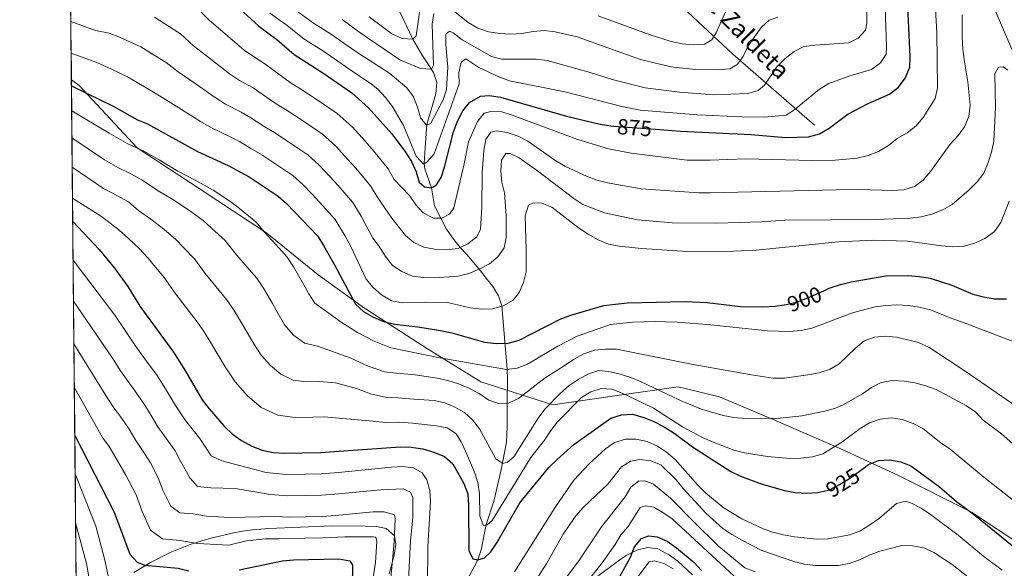
# Model space of a CAD drawing. Units: metres. Extents: x 566493 to 573374, y 4728752 to 4733448.
# Drawn here: x 566493 to 566942, y 4730705 to 4730955 of the extents above; entities that cross this region are included whole.
import ezdxf
from ezdxf.enums import TextEntityAlignment as Align

# ---------------------------------------------------------------- set-up
doc = ezdxf.new("R2010")
doc.units = ezdxf.units.M
doc.header["$MEASUREMENT"] = 0
doc.linetypes.add('DGN Style 3', pattern=[120.01136, 85.7224, -34.28896])
doc.linetypes.add('DGN Style 5', pattern=[60.00568, 25.71672, -34.28896])
for name, color, linetype, lineweight in [('Nivel 1', 7, 'Continuous', 0), ('Nivel 11', 7, 'Continuous', 0), ('Nivel 22', 7, 'Continuous', 0), ('Nivel 35', 7, 'Continuous', 0), ('Nivel 4', 7, 'Continuous', 0), ('Nivel 41', 7, 'Continuous', 0), ('Nivel 43', 7, 'Continuous', 0), ('Nivel 49', 7, 'Continuous', 0), ('Nivel 5', 7, 'Continuous', 0), ('Nivel 57', 7, 'Continuous', 0), ('Nivel 61', 7, 'Continuous', 0)]:
    doc.layers.add(name, color=color, linetype=linetype, lineweight=lineweight)
doc.styles.add('Style-Helvetica-Narrow-Oblique', font='txt')
doc.styles.add('Style-timesi', font='timesi.shx', dxfattribs={"bigfont": 'timesibig.shx'})

msp = doc.modelspace()

# ---------------------------------------------------------------- linework, layer by layer
at = {"layer": 'Nivel 1', "color": 7, "linetype": 'Continuous', "lineweight": 0}
msp.add_polyline3d([(566516.4600000009, 4730927.890000001, 899.1), (566520, 4730925.369999999, 899.4300000000001), (566546.5399999991, 4730896.970000001, 904.9200000000001), (566575.629999999, 4730877.77, 905.97), (566605.6000000015, 4730857.949999999, 904.88), (566629.0899999999, 4730838.93, 902.63), (566650.25, 4730823.83, 899.34), (566679.0700000003, 4730805.130000001, 903.84), (566703.3900000006, 4730790.189999999, 907.9300000000001), (566736.1799999997, 4730779.689999999, 915.72), (566765.5899999999, 4730783.880000001, 921), (566793.3599999994, 4730787.800000001, 913.53), (566812.2199999988, 4730783.35, 913.21), (566835.7199999988, 4730773.48, 915.01), (566867.9100000001, 4730759.41, 920.8100000000001), (566893.9800000004, 4730747.41, 926.6700000000001), (566927.3399999999, 4730730.689999999, 924.96), (566951.1799999997, 4730714.85, 924.13)], dxfattribs=at)
at = {"layer": 'Nivel 11', "color": 142, "linetype": 'DGN Style 3', "lineweight": 13}
for points in [[(566855.6900000013, 4730907.279999999, 873.5), (566818.3099999987, 4730939.6, 858.64), (566787.1600000001, 4730968.800000001, 845.77), (566748.129999999, 4731015.52, 827.19), (566709.5, 4731048.619999999, 810.91), (566691.1600000001, 4731067.029999999, 801.59)], [(566687.9600000009, 4730682.73, 928.3100000000001), (566701.9800000004, 4730708.890000001, 925.01), (566703.5799999982, 4730713.49, 923.87), (566705.7399999984, 4730724.99, 920.01), (566709.2600000016, 4730735.77, 918.65), (566712.6999999993, 4730750.02, 915.5500000000001), (566715.1400000006, 4730762.68, 913.62), (566715.3200000003, 4730769.619999999, 912.46), (566715.3900000006, 4730780.790000001, 910.01), (566715.5199999996, 4730791.43, 906.1), (566715.3000000007, 4730795.890000001, 905.01), (566714.6400000006, 4730804.93, 900.77), (566712.9600000009, 4730824.83, 895.01), (566711.4100000001, 4730829.439999999, 893.94), (566709.1000000015, 4730833.189999999, 892.97), (566703.25, 4730840.85, 890.33), (566696.9499999993, 4730848.27, 887.46), (566693.9400000013, 4730851.43, 885.03), (566690.9400000013, 4730855.25, 883.6700000000001), (566687.7300000004, 4730859.84, 882.12), (566682.2199999988, 4730870.390000001, 877.8000000000001), (566680.8500000015, 4730878.699999999, 875.01), (566677.7800000012, 4730887.380000001, 870.91), (566677.5199999996, 4730889.74, 870.01), (566677.8999999985, 4730897.07, 868.3100000000001), (566678.6600000001, 4730907.609999999, 865.01), (566682.8299999982, 4730921.59, 862.46), (566683.2100000009, 4730926.720000001, 861.78), (566681.7800000012, 4730931.359999999, 860.5), (566676.5799999982, 4730939.220000001, 857.8000000000001), (566672.3399999999, 4730946.470000001, 855.01), (566666.0399999991, 4730959.550000001, 850.01)]]:
    msp.add_polyline3d(points, dxfattribs=at)
at = {"layer": 'Nivel 22', "color": 30, "linetype": 'DGN Style 5', "lineweight": 30, "flags": 128}
for points, elevation in [([(566763.9699999988, 4730906.85), (566783.129999999, 4730905.43)], 875.01), ([(566841.7899999991, 4730825.300000001), (566842.8299999982, 4730825.439999999), (566847.9400000013, 4730826.65), (566852.620000001, 4730828.42), (566859.870000001, 4730831.73)], 900.01), ([(566859.870000001, 4730740.26), (566862.4499999993, 4730740.859999999), (566867.1400000006, 4730743.279999999), (566871.6799999997, 4730746.109999999), (566876.620000001, 4730749.720000001)], 925.01)]:
    msp.add_lwpolyline(points, dxfattribs=dict(at, elevation=elevation))
at = {"layer": 'Nivel 35', "color": 92, "linetype": 'DGN Style 3', "lineweight": 0}
for points in [[(566661.4400000013, 4730702.470000001, 947.25), (566663.75, 4730711, 946.6800000000001), (566664.620000001, 4730715.99, 946.2), (566663.870000001, 4730719.92, 945.77), (566660.0899999999, 4730723.189999999, 944.99), (566655.5399999991, 4730724.08, 944.44), (566650.5500000007, 4730724.300000001, 944.32), (566635.5500000007, 4730724.49, 945.08), (566606.6099999994, 4730723.18, 947.46), (566599.25, 4730722.57, 948.4300000000001), (566594.5100000016, 4730721.98, 949.64), (566589.8999999985, 4730721.17, 951.5500000000001), (566580.8999999985, 4730719.01, 955.86), (566576.3900000006, 4730717.720000001, 957.45), (566570.6799999997, 4730715.890000001, 958.5600000000001), (566561.620000001, 4730712.220000001, 959.82), (566552.6000000015, 4730707.68, 961.11), (566544.9899999984, 4730703.210000001, 962.5500000000001)], [(566800.0399999991, 4730702.029999999, 960.32), (566793.1999999993, 4730708.35, 956.27), (566789.5399999991, 4730710.99, 954.8000000000001), (566784.1499999985, 4730713.93, 953.74), (566779.629999999, 4730714.58, 954.12), (566774.5799999982, 4730713.359999999, 955.24), (566769.6499999985, 4730710.92, 956.22), (566767.3900000006, 4730709.41, 956.39), (566755.1400000006, 4730700.290000001, 956.39)]]:
    msp.add_polyline3d(points, dxfattribs=at)
at = {"layer": 'Nivel 4', "color": 30, "linetype": 'Continuous', "lineweight": 30, "flags": 128}
for points, elevation in [([(566586.2300000004, 4730967.09), (566602.0300000012, 4730952.359999999), (566610.1700000018, 4730946.35), (566618.1099999994, 4730939.550000001), (566631.2800000012, 4730931.16), (566644.5199999996, 4730922.029999999), (566652.120000001, 4730915.15), (566662.75, 4730903.25), (566669, 4730894.93), (566671.629999999, 4730890.619999999), (566673.8299999982, 4730886.02), (566675.1900000013, 4730881.189999999), (566677.5700000003, 4730879.15), (566680.8500000015, 4730878.699999999), (566683.1900000013, 4730880.09), (566685.2100000009, 4730883.4), (566686.7800000012, 4730888.140000001), (566690.8299999982, 4730904.15), (566692.6799999997, 4730909.1), (566695.1099999994, 4730913.76), (566698.2300000004, 4730917.65), (566703.1400000006, 4730920.51), (566707.129999999, 4730920.779999999), (566712.2699999996, 4730920), (566742.4100000001, 4730911.369999999), (566757.7899999991, 4730907.67), (566762.7300000004, 4730906.939999999), (566763.9699999988, 4730906.85)], 875.01), ([(566783.129999999, 4730905.43), (566794.5399999991, 4730904.58), (566826.7199999988, 4730902.949999999), (566842.4899999984, 4730901.67), (566852.9600000009, 4730901.890000001), (566858.0100000016, 4730903.32), (566862.3099999987, 4730905.859999999), (566870.9200000018, 4730912.27), (566880.129999999, 4730917.09), (566889.8299999982, 4730921.449999999), (566894.0599999987, 4730924.65), (566897.0700000003, 4730928.75), (566899.129999999, 4730933.699999999), (566899.3500000015, 4730938.619999999), (566898.120000001, 4730964.699999999)], 875.01), ([(566516.4899999984, 4730925.17), (566535.870000001, 4730915.82), (566546.5700000003, 4730909.699999999), (566551.2300000004, 4730907.880000001), (566574.0399999991, 4730895.210000001), (566588.0700000003, 4730888.9), (566597.5599999987, 4730883.619999999), (566610.870000001, 4730874.890000001), (566614.620000001, 4730871.529999999), (566628.879999999, 4730856.619999999), (566631.5899999999, 4730852.41), (566636.5500000007, 4730843.470000001), (566646.0700000003, 4730825.57), (566649.7600000016, 4730822.27), (566654.1099999994, 4730819.810000001), (566658.9499999993, 4730817.720000001), (566663.870000001, 4730816.49), (566674.5199999996, 4730815.279999999), (566684.879999999, 4730813.57), (566690.1700000018, 4730812.51), (566705.1000000015, 4730808.32), (566710.4499999993, 4730807.619999999), (566715.8299999982, 4730807.859999999), (566720.8000000007, 4730809.18), (566739.629999999, 4730818.699999999), (566744.379999999, 4730820.550000001), (566759.5700000003, 4730824.970000001), (566770.1000000015, 4730826.26), (566796.6099999994, 4730826.85), (566806.6600000001, 4730826.300000001), (566821.8599999994, 4730824.5), (566832.0199999996, 4730824.359999999), (566837.6999999993, 4730824.73), (566841.7899999991, 4730825.300000001)], 900.01), ([(566517.0799999982, 4730863.23), (566529.1700000018, 4730850.5), (566536.0599999987, 4730842.050000001), (566542.1700000018, 4730833.58), (566547.6400000006, 4730824.67), (566563.0500000007, 4730803.630000001), (566568.5199999996, 4730795.029999999), (566576.1799999997, 4730782), (566579.2899999991, 4730777.9), (566586.2699999996, 4730769.91), (566590.0300000012, 4730766.25), (566594.0700000003, 4730763.310000001), (566598.879999999, 4730760.85), (566603.5700000003, 4730758.9), (566608.6099999994, 4730757.890000001), (566613.6000000015, 4730757.529999999), (566630.1400000006, 4730757.98), (566666.5300000012, 4730760.49), (566671.6000000015, 4730760.279999999), (566676.8099999987, 4730759.57), (566681.9600000009, 4730758.08), (566686.6999999993, 4730756.08), (566690.5199999996, 4730752.779999999), (566695.6400000006, 4730743.800000001), (566697.379999999, 4730739.109999999), (566697.7800000012, 4730733.92), (566697.9299999997, 4730713.18), (566699.7600000016, 4730709.43), (566701.9800000004, 4730708.890000001), (566705.1000000015, 4730709.859999999), (566707.8500000015, 4730712.609999999), (566710.6799999997, 4730716.73), (566721.2199999988, 4730734.970000001), (566734.3500000015, 4730751.09), (566738.2199999988, 4730754.640000001), (566745.8599999994, 4730761.48), (566762.620000001, 4730773.6), (566767.620000001, 4730775.119999999), (566772.620000001, 4730775.460000001), (566777.6900000013, 4730773.91), (566782.3299999982, 4730772.050000001), (566787.1000000015, 4730769.65), (566791.5599999987, 4730766.74), (566799.8999999985, 4730760.540000001), (566817.4600000009, 4730749.310000001), (566821.9299999997, 4730747.060000001), (566831.8200000003, 4730743.460000001), (566841.8900000006, 4730740.6), (566846.8000000007, 4730739.630000001), (566852.1799999997, 4730739.33), (566857.1600000001, 4730739.630000001), (566859.870000001, 4730740.26)], 925.01), ([(566859.870000001, 4730831.73), (566862.3900000006, 4730832.880000001), (566867.5, 4730834.630000001), (566872.3599999994, 4730835.82), (566888.1900000013, 4730838.49), (566898.3099999987, 4730838.630000001), (566903.5199999996, 4730838.279999999), (566908.4499999993, 4730837.43), (566918.3099999987, 4730834.24), (566927.9400000013, 4730830.140000001), (566932.7800000012, 4730828.880000001), (566937.8200000003, 4730828.09), (566943.3000000007, 4730828.01)], 900.01), ([(566518.0199999996, 4730765.720000001), (566535.9100000001, 4730730.689999999), (566543.1700000018, 4730711.550000001), (566546.5, 4730707.880000001), (566550.0100000016, 4730706.51), (566565.2199999988, 4730705.15), (566570.0799999982, 4730703.939999999)], 950.01), ([(566876.620000001, 4730749.720000001), (566880.2899999991, 4730752.41), (566884.9100000001, 4730754.32), (566889.8900000006, 4730754.550000001), (566895.0300000012, 4730753.689999999), (566899.6499999985, 4730751.76), (566904.0700000003, 4730748.67), (566912.7300000004, 4730742.18), (566920.5199999996, 4730735.59), (566928.8500000015, 4730729.369999999), (566953.2399999984, 4730709.48)], 925.01), ([(566766.7100000009, 4730700.949999999), (566771.6600000001, 4730710.16), (566773.4499999993, 4730714.890000001), (566776.6999999993, 4730718.68), (566780.0799999982, 4730719.9), (566783.8599999994, 4730719.449999999), (566788.4699999988, 4730717.51), (566792.7300000004, 4730714.470000001), (566800.7800000012, 4730707.790000001), (566804.1400000006, 4730704.09)], 950.01), ([(566593.0300000012, 4730704.41), (566612.8599999994, 4730708.470000001), (566617.8399999999, 4730708.9), (566638.5199999996, 4730709.41), (566643.5799999982, 4730708.48), (566644.75, 4730706.43), (566644.5300000012, 4730687.18)], 950.01)]:
    msp.add_lwpolyline(points, dxfattribs=dict(at, elevation=elevation))
at = {"layer": 'Nivel 49', "color": 7, "linetype": 'Continuous', "lineweight": 0, "extrusion": (-0.002988565610712343, 0.3105995898190858, 0.9505361451727158), "elevation": 1468578.512274208, "flags": 128}
msp.add_lwpolyline([(-612008.7605285794, -4491396.37792249), (-612008.7605285794, -4490978.689042939)], dxfattribs=at)
at = {"layer": 'Nivel 5', "color": 30, "linetype": 'Continuous', "lineweight": 0, "flags": 128}
for points, elevation in [([(566606.9800000004, 4730958.43), (566614.370000001, 4730953.140000001), (566622.5700000003, 4730946.699999999), (566626.8500000015, 4730943.960000001), (566631.0599999987, 4730941.26), (566636.5599999987, 4730937.540000001), (566643.1499999985, 4730933), (566653.4200000018, 4730925.970000001), (566656.3599999994, 4730923.640000001), (566659.8000000007, 4730919.91), (566662.879999999, 4730915.960000001), (566668, 4730907.08), (566673.9100000001, 4730893.130000001), (566677.2399999984, 4730889.390000001), (566678.7600000016, 4730890.310000001), (566681.9800000004, 4730894.130000001), (566693.3999999985, 4730926.09), (566693.3599999994, 4730931.15), (566694.3399999999, 4730936.040000001), (566696.4800000004, 4730937.57), (566702.4200000018, 4730933.630000001), (566711.5700000003, 4730929.359999999), (566716.4499999993, 4730927.48), (566741.6400000006, 4730922.390000001), (566767.7399999984, 4730915.800000001), (566776.0700000003, 4730914.1), (566802.120000001, 4730911.92), (566822.5700000003, 4730910.99), (566832.6900000013, 4730910.890000001), (566842.8000000007, 4730911.85), (566846.0899999999, 4730913.960000001), (566858, 4730923.609999999), (566862.1999999993, 4730926.33), (566871.8500000015, 4730929.800000001), (566881.6400000006, 4730932.609999999), (566885.8099999987, 4730935.67), (566888.3500000015, 4730939.689999999), (566888.5500000007, 4730943.189999999), (566887.5300000012, 4730974.720000001)], 870.01), ([(566618.5700000003, 4730959.939999999), (566627.0300000012, 4730953.85), (566631.379999999, 4730951.07), (566635.5799999982, 4730948.34), (566641.8500000015, 4730943.93), (566646.7899999991, 4730940.52), (566661.7800000012, 4730930.810000001), (566669.5100000016, 4730924.27), (566672.5899999999, 4730920.210000001), (566674.370000001, 4730915.460000001), (566675.7600000016, 4730910.6), (566678.4100000001, 4730907.470000001), (566680.3299999982, 4730907.890000001), (566686.1600000001, 4730918.84), (566687.75, 4730923.58), (566688.2300000004, 4730933.77), (566687.4100000001, 4730943.84), (566687.3200000003, 4730948.84), (566689.0599999987, 4730950.210000001), (566690.75, 4730949.34), (566694.8200000003, 4730946.23), (566708.1499999985, 4730938.65), (566713.0100000016, 4730937.439999999), (566728.5700000003, 4730937.380000001), (566733.629999999, 4730936.689999999), (566753.3000000007, 4730931.220000001), (566763.2800000012, 4730928.029999999), (566778.3399999999, 4730924.359999999), (566794.0399999991, 4730922.369999999), (566809.6600000001, 4730921.09), (566825.1600000001, 4730921.67), (566829.9800000004, 4730923.02), (566832.8399999999, 4730925.560000001), (566838.5300000012, 4730933.939999999), (566842.2600000016, 4730937.6), (566846.3099999987, 4730940.83), (566850.8399999999, 4730943.1), (566855.8000000007, 4730943.77), (566871.3500000015, 4730944.890000001), (566875.5199999996, 4730946.949999999), (566878.9200000018, 4730950.609999999), (566879.6000000015, 4730953.85), (566879.5199999996, 4730964.040000001)], 865.0100000000002), ([(566652.4100000001, 4730956.699999999), (566662.7899999991, 4730948.93), (566667.4499999993, 4730946.83), (566672.3399999999, 4730946.470000001), (566673.8500000015, 4730948.060000001), (566676.4400000013, 4730966.380000001)], 855.01), ([(566572.8299999982, 4730961.93), (566579.2300000004, 4730955.25), (566586.8299999982, 4730948.82), (566595.370000001, 4730941.52), (566599.6499999985, 4730938.550000001), (566604.7699999996, 4730935.300000001), (566608.7899999991, 4730932.25), (566616.3500000015, 4730926.779999999), (566620.75, 4730924.060000001), (566628.6700000018, 4730918.83), (566637.7899999991, 4730912.6), (566644.620000001, 4730906.42), (566650.6400000006, 4730899.74), (566654.5100000016, 4730895.460000001), (566660.9800000004, 4730887.27), (566663.8299999982, 4730882.470000001), (566670.7800000012, 4730875.15), (566673.620000001, 4730870.880000001), (566677.0599999987, 4730867.220000001), (566681.7199999988, 4730864.869999999), (566685.6099999994, 4730864.85), (566689.0799999982, 4730866.65), (566690.9600000009, 4730869.6), (566695.7699999996, 4730889.66), (566697.6999999993, 4730899.630000001), (566701.7699999996, 4730908.890000001), (566704.9299999997, 4730912.76), (566707.9100000001, 4730913.540000001), (566712.8999999985, 4730913.290000001), (566717.7100000009, 4730911.790000001), (566747.2199999988, 4730900.91), (566761.6099999994, 4730896.439999999), (566772.0500000007, 4730894.42), (566797.5899999999, 4730891.26), (566808, 4730891.290000001), (566824.129999999, 4730891.949999999), (566854.5799999982, 4730891.17), (566865.0500000007, 4730891.35), (566875.129999999, 4730892.25), (566880.1700000018, 4730893.42), (566884.8399999999, 4730895.210000001), (566889.379999999, 4730897.970000001), (566893.4600000009, 4730901.199999999), (566897.9899999984, 4730903.689999999), (566901.9299999997, 4730906.77), (566905.25, 4730910.720000001), (566910.6700000018, 4730919.380000001), (566911.7800000012, 4730924.27), (566911.4600000009, 4730949.550000001), (566910.8399999999, 4730960.199999999)], 880.01), ([(566689.7800000012, 4730960.359999999), (566697.6000000015, 4730954.130000001), (566701.9699999988, 4730951.449999999), (566706.8999999985, 4730949.869999999), (566711.9699999988, 4730949.029999999), (566717.0700000003, 4730948.73), (566722.0599999987, 4730949.040000001), (566727.2399999984, 4730950.02), (566732.2300000004, 4730950.41), (566737.3099999987, 4730949.890000001), (566747.3099999987, 4730947.630000001), (566776.2300000004, 4730937.15), (566786.2399999984, 4730934.710000001), (566791.1400000006, 4730933.75), (566801.4800000004, 4730932.65), (566811.7300000004, 4730932.43), (566817.0599999987, 4730932.91), (566820.3099999987, 4730934.949999999), (566823.0700000003, 4730938.66), (566825.2199999988, 4730943.17), (566828.2600000016, 4730947.609999999), (566831.370000001, 4730951.75), (566834.9899999984, 4730955.220000001), (566838.8599999994, 4730956.49)], 860.01), ([(566756.8399999999, 4730957.08), (566780.6700000018, 4730948.48), (566790.3000000007, 4730945.470000001), (566795.2699999996, 4730944.369999999), (566800.2399999984, 4730943.91), (566805.3900000006, 4730944.23), (566808.7800000012, 4730946.23), (566810.6999999993, 4730949.33), (566816.879999999, 4730963.07)], 855.01), ([(566937.6000000015, 4730960.67), (566945.7399999984, 4730941.98)], 885.01), ([(566554.3399999999, 4730956.52), (566561.3000000007, 4730952.18), (566566.2699999996, 4730948.869999999), (566572.2300000004, 4730943.4), (566580.1099999994, 4730937.369999999), (566588.6999999993, 4730930.68), (566593.25, 4730927.710000001), (566599.370000001, 4730924.25), (566603.6099999994, 4730921.41), (566610.370000001, 4730916.699999999), (566614.9499999993, 4730913.949999999), (566621.9400000013, 4730909.34), (566631.0599999987, 4730903.17), (566637.120000001, 4730897.699999999), (566642.5, 4730891.779999999), (566646.2699999996, 4730887.67), (566652.9499999993, 4730879.609999999), (566656, 4730874.550000001), (566662.6600000001, 4730864.84), (566668.9699999988, 4730856.98), (566672.7600000016, 4730853.65), (566677.3299999982, 4730851.619999999), (566682.2600000016, 4730850.68), (566687.5300000012, 4730850.41), (566692.9400000013, 4730851.01), (566697.4800000004, 4730853.1), (566701.5399999991, 4730856.27), (566703.1499999985, 4730859.790000001), (566703.7600000016, 4730869.74), (566704.0300000012, 4730885.460000001), (566704.6999999993, 4730895.699999999), (566705.5599999987, 4730900.77), (566707.8999999985, 4730904.119999999), (566710.4200000018, 4730904.619999999), (566715.379999999, 4730903.970000001), (566720.3599999994, 4730902.300000001), (566724.7399999984, 4730899.880000001), (566737.5199999996, 4730890.970000001), (566741.9800000004, 4730888.43), (566751.5599999987, 4730883.93), (566756.25, 4730882.189999999), (566761.1400000006, 4730880.949999999), (566776.5300000012, 4730878.23), (566802.8399999999, 4730876.35), (566807.8900000006, 4730876.35), (566865.5, 4730877.810000001), (566875.870000001, 4730877.890000001), (566891.3399999999, 4730877.4), (566896.4699999988, 4730877.68), (566901.2399999984, 4730879.199999999), (566905.3000000007, 4730882.17), (566908.6099999994, 4730886.15), (566917.5700000003, 4730898.529999999), (566921.1799999997, 4730902.48), (566924.1799999997, 4730906.48), (566926.0899999999, 4730911.189999999), (566926.7899999991, 4730916.35), (566925.6400000006, 4730927), (566923.9100000001, 4730936.99), (566923.4400000013, 4730942.15), (566923.0700000003, 4730947.390000001), (566923.129999999, 4730957.66)], 885.01), ([(566640.1000000015, 4730955.43), (566647.129999999, 4730950.310000001), (566652.1499999985, 4730946.85), (566666.4400000013, 4730937.140000001), (566675.8399999999, 4730933.18), (566680.8299999982, 4730932.869999999), (566681.7699999996, 4730934.65), (566681.0700000003, 4730953.32), (566681.9499999993, 4730958.24)], 860.01), ([(566516.1999999993, 4730954.58), (566527.4800000004, 4730950.449999999), (566533.6600000001, 4730949.16), (566538.3500000015, 4730947.390000001), (566548.1799999997, 4730942.949999999), (566554.2699999996, 4730939.23), (566559.6999999993, 4730935.810000001), (566565.2300000004, 4730931.560000001), (566573.3999999985, 4730925.92), (566582.0399999991, 4730919.84), (566586.8500000015, 4730916.880000001), (566593.9699999988, 4730913.199999999), (566598.4299999997, 4730910.58), (566604.3999999985, 4730906.619999999), (566609.1499999985, 4730903.84), (566615.1999999993, 4730899.85), (566624.3299999982, 4730893.75), (566629.620000001, 4730888.970000001), (566634.3599999994, 4730883.83), (566638.0199999996, 4730879.880000001), (566644.9299999997, 4730871.939999999), (566648.6700000018, 4730865.710000001), (566654.0500000007, 4730855.77), (566657.1400000006, 4730851.720000001), (566659.9100000001, 4730847.34), (566663, 4730843.210000001), (566667.2800000012, 4730840.42), (566672.1900000013, 4730838.42), (566677.129999999, 4730837.68), (566682.1900000013, 4730837.67), (566692.9699999988, 4730838.359999999), (566697.8299999982, 4730839.529999999), (566702.6400000006, 4730841.59), (566707.25, 4730843.98), (566711.1099999994, 4730847.16), (566713.9600000009, 4730851.35), (566714.9299999997, 4730855.82), (566714.8900000006, 4730866.08), (566714.1000000015, 4730876.369999999), (566712.9299999997, 4730881.23), (566712.4600000009, 4730886.220000001), (566712.8200000003, 4730891.33), (566714.6999999993, 4730894.35), (566716.8000000007, 4730894.27), (566720.8999999985, 4730892.369999999), (566729.25, 4730886.43), (566745.75, 4730873.83), (566749.9100000001, 4730871.050000001), (566759.7800000012, 4730867.220000001), (566774.9400000013, 4730864.08), (566790.6700000018, 4730862.710000001), (566811.0399999991, 4730862.5), (566831.5300000012, 4730863.210000001), (566842.1600000001, 4730863.939999999), (566883.620000001, 4730864.279999999), (566899.3999999985, 4730864.890000001), (566904.370000001, 4730865.390000001), (566909.2800000012, 4730866.640000001), (566914.1700000018, 4730868.67), (566918.5399999991, 4730871.09), (566926.2699999996, 4730877.68), (566929.879999999, 4730881.33), (566932.9200000018, 4730885.300000001), (566934.9299999997, 4730890.17), (566936.4200000018, 4730894.939999999), (566937.4600000009, 4730899.970000001), (566938.2399999984, 4730915.27), (566937.9499999993, 4730930.699999999), (566939.620000001, 4730933.720000001), (566941.7600000016, 4730933.93), (566943.9499999993, 4730932.359999999)], 890.01), ([(566516.3399999999, 4730940.140000001), (566527.620000001, 4730935.93), (566532.2199999988, 4730933.960000001), (566542.0199999996, 4730929.380000001), (566547.2399999984, 4730926.279999999), (566553.1400000006, 4730922.75), (566558.2300000004, 4730919.720000001), (566566.6900000013, 4730914.470000001), (566575.379999999, 4730909), (566580.4499999993, 4730906.040000001), (566588.5700000003, 4730902.15), (566593.25, 4730899.74), (566598.4200000018, 4730896.540000001), (566603.3599999994, 4730893.73), (566608.4699999988, 4730890.359999999), (566617.6000000015, 4730884.32), (566622.120000001, 4730880.25), (566626.2199999988, 4730875.869999999), (566629.7800000012, 4730872.09), (566636.8999999985, 4730864.279999999), (566641.3399999999, 4730856.880000001), (566644.0399999991, 4730851.970000001), (566650.9800000004, 4730837.029999999), (566654.1799999997, 4730833.18), (566657.9600000009, 4730829.779999999), (566662.5300000012, 4730827.140000001), (566667.5500000007, 4730826.140000001), (566677.7899999991, 4730826.57), (566688.1700000018, 4730826.390000001), (566698.5399999991, 4730823.98), (566703.6799999997, 4730823.23), (566708.7399999984, 4730823.41), (566713.5199999996, 4730824.869999999), (566718.0599999987, 4730827.390000001), (566720.8299999982, 4730830.85), (566722.7699999996, 4730835.460000001), (566723.9699999988, 4730840.380000001), (566724.0700000003, 4730850.720000001), (566723.6400000006, 4730865.93), (566725.0399999991, 4730870.720000001), (566727.3399999999, 4730871.83), (566731.1900000013, 4730871.67), (566735.8200000003, 4730869.790000001), (566747.9699999988, 4730860.359999999), (566752.2800000012, 4730857.460000001), (566756.8399999999, 4730854.890000001), (566761.6400000006, 4730853.029999999), (566766.5599999987, 4730852.109999999), (566776.6499999985, 4730850.98), (566797.620000001, 4730849.630000001), (566818.6499999985, 4730849.710000001), (566829.1000000015, 4730850.189999999), (566866.5500000007, 4730853.99), (566882.6600000001, 4730854.720000001), (566898.1000000015, 4730854.35), (566913.6700000018, 4730852.130000001), (566918.8099999987, 4730851.77), (566924.0500000007, 4730851.99), (566928.8599999994, 4730853.35), (566933.4499999993, 4730855.550000001), (566937.75, 4730858.75), (566940.6400000006, 4730862.83), (566944.4600000009, 4730872.529999999)], 895.01), ([(566516.6000000015, 4730913.75), (566533.6799999997, 4730903.640000001), (566542.25, 4730898.74), (566549.4699999988, 4730895.34), (566556.4699999988, 4730891.460000001), (566565.0700000003, 4730886.26), (566573, 4730882.210000001), (566581.1600000001, 4730877.58), (566589.1900000013, 4730872.300000001), (566593.1700000018, 4730869.220000001), (566600.6600000001, 4730863.09), (566604.5799999982, 4730858.460000001), (566611.2899999991, 4730851.060000001), (566615, 4730847), (566617.879999999, 4730842.66), (566622.3900000006, 4730834.65), (566624.8200000003, 4730830.25), (566627.6400000006, 4730826.07), (566631.8299999982, 4730823.02), (566639.5599999987, 4730817.310000001), (566647.0599999987, 4730812.73), (566654.7199999988, 4730808.630000001), (566662.1999999993, 4730805.67), (566684.620000001, 4730801.040000001), (566715.0199999996, 4730795.83), (566720, 4730796.32), (566724.6700000018, 4730798.210000001), (566738.4600000009, 4730806.460000001), (566747.3500000015, 4730811.050000001), (566762.4899999984, 4730816.290000001), (566772.6400000006, 4730817.33), (566782.8599999994, 4730817.609999999), (566793.0199999996, 4730817.439999999), (566808.3999999985, 4730816.16), (566834.1400000006, 4730813.35), (566844.3000000007, 4730813.1), (566849.5, 4730813.5), (566854.3900000006, 4730814.560000001), (566873.4899999984, 4730821.779999999), (566883.2800000012, 4730824.35), (566888.2300000004, 4730825.029999999), (566893.2600000016, 4730825.210000001), (566898.4899999984, 4730824.92), (566903.4499999993, 4730824.26), (566908.5599999987, 4730823.02), (566918.2899999991, 4730819), (566923.1900000013, 4730817.43), (566952.2199999988, 4730806.300000001)], 905.01), ([(566516.7100000009, 4730901.42), (566531.5, 4730891.460000001), (566537.9299999997, 4730887.790000001), (566543.3500000015, 4730885.24), (566548.5899999999, 4730882.33), (566556.0899999999, 4730877.32), (566562.8299999982, 4730873.310000001), (566569.8900000006, 4730868.699999999), (566576.6400000006, 4730863.720000001), (566580.4200000018, 4730860.310000001), (566586.6900000013, 4730854.640000001), (566591.0799999982, 4730849), (566597.6000000015, 4730841.439999999), (566601.1099999994, 4730837.380000001), (566604.1700000018, 4730832.9), (566608.2199999988, 4730825.84), (566610.75, 4730821.439999999), (566613.8099999987, 4730816.23), (566617.8500000015, 4730811.390000001), (566622.8900000006, 4730807.77), (566628.7800000012, 4730806.439999999), (566643.6700000018, 4730801.040000001), (566651.879999999, 4730797.24), (566659.3999999985, 4730794.65), (566664.9299999997, 4730794.09), (566673.3500000015, 4730793.279999999), (566683.3500000015, 4730791.82), (566688.3200000003, 4730790.710000001), (566693.0899999999, 4730789.23), (566698.1400000006, 4730787.18), (566702.620000001, 4730784.890000001), (566706.9800000004, 4730781.85), (566711.8500000015, 4730780.1), (566716.0199999996, 4730780.48), (566720.4800000004, 4730782.58), (566732.6900000013, 4730792.01), (566741.4400000013, 4730797.42), (566745.6799999997, 4730800.4), (566750.3399999999, 4730802.93), (566755.2399999984, 4730804.67), (566760.2199999988, 4730805.1), (566765.2199999988, 4730805.050000001), (566800.2899999991, 4730798.02), (566826.8299999982, 4730793.359999999), (566836.7899999991, 4730791.869999999), (566841.8999999985, 4730791.83), (566852.5599999987, 4730793.300000001), (566857.75, 4730794.300000001), (566862.5799999982, 4730795.720000001), (566866.8500000015, 4730798.32), (566874.4200000018, 4730805.58), (566878.3599999994, 4730808.85), (566883.0399999991, 4730810.550000001), (566888.0300000012, 4730810.91), (566893.1600000001, 4730810.550000001), (566903.1799999997, 4730808.130000001), (566907.9200000018, 4730805.99), (566924.9600000009, 4730794.75), (566959.6000000015, 4730770.869999999)], 910.01), ([(566516.8399999999, 4730888.15), (566531.0599999987, 4730878.290000001), (566537.2199999988, 4730875.130000001), (566542.4600000009, 4730872.220000001), (566547.120000001, 4730868.380000001), (566552.6600000001, 4730864.42), (566558.6099999994, 4730859.810000001), (566564.0899999999, 4730855.140000001), (566567.6700000018, 4730851.4), (566572.7199999988, 4730846.199999999), (566577.5899999999, 4730839.550000001), (566583.8999999985, 4730831.82), (566587.2199999988, 4730827.77), (566590.4699999988, 4730823.140000001), (566594.0599999987, 4730817.029999999), (566596.6700000018, 4730812.640000001), (566599.7100000009, 4730807.470000001), (566603.1400000006, 4730802.359999999), (566607.3200000003, 4730797.560000001), (566612, 4730793.609999999), (566617.6999999993, 4730790.960000001), (566623.7199999988, 4730790.140000001), (566629.7199999988, 4730790.300000001), (566637.0399999991, 4730789.630000001), (566646.620000001, 4730787.18), (566652.9499999993, 4730784.73), (566659.620000001, 4730783.119999999), (566665.4699999988, 4730782.890000001), (566672.7699999996, 4730782.279999999), (566682.0100000016, 4730781.630000001), (566686.879999999, 4730780.49), (566691.5599999987, 4730778.66), (566695.879999999, 4730776.119999999), (566699.5899999999, 4730772.77), (566702.6900000013, 4730768.640000001), (566710.1499999985, 4730755.050000001), (566713.3200000003, 4730752.92), (566715.5899999999, 4730753.48), (566718.4800000004, 4730755.98), (566729.4600000009, 4730773.529999999), (566732.6000000015, 4730777.68), (566739.7699999996, 4730785.050000001), (566743.6799999997, 4730788.42), (566747.8399999999, 4730791.189999999), (566752.4400000013, 4730793.75), (566757.1999999993, 4730795.279999999), (566761.6600000001, 4730794.84), (566766.5500000007, 4730793.82), (566771.3599999994, 4730792.23), (566776.1999999993, 4730790.24), (566794.7800000012, 4730781.449999999), (566804.0799999982, 4730777.710000001), (566813.9800000004, 4730774.84), (566818.8900000006, 4730773.890000001), (566824.2300000004, 4730773.380000001), (566839.9499999993, 4730773.5), (566849.9299999997, 4730774.65), (566860.4299999997, 4730776.790000001), (566865.2699999996, 4730778.08), (566868.7300000004, 4730779.58), (566877.5, 4730784.73), (566881.629999999, 4730787.6), (566886.1000000015, 4730789.84), (566891.2399999984, 4730790.73), (566896.5199999996, 4730790.449999999), (566901.5199999996, 4730789.67), (566906.5, 4730788.35), (566911.1900000013, 4730786.630000001), (566925.0599999987, 4730779.130000001), (566929.2300000004, 4730776.27), (566932.7199999988, 4730772.689999999), (566941.0599999987, 4730766.380000001), (566948.7399999984, 4730759.560000001)], 915.01), ([(566516.9800000004, 4730873.9), (566530.2199999988, 4730865.52), (566538.1400000006, 4730859.439999999), (566542.4899999984, 4730855.52), (566547.3399999999, 4730850.93), (566551.5399999991, 4730846.57), (566554.9200000018, 4730842.49), (566558.75, 4730837.76), (566564.0899999999, 4730830.09), (566570.1999999993, 4730822.189999999), (566573.3399999999, 4730818.15), (566576.7600000016, 4730813.380000001), (566579.8999999985, 4730808.220000001), (566582.6000000015, 4730803.83), (566586.6499999985, 4730796.939999999), (566591.2100000009, 4730790.130000001), (566596.8000000007, 4730783.73), (566603.0399999991, 4730778.460000001), (566610.629999999, 4730774.93), (566618.6600000001, 4730773.83), (566626.6600000001, 4730774.050000001), (566631.8900000006, 4730774.199999999), (566654.0100000016, 4730772.220000001), (566659.8399999999, 4730771.58), (566666, 4730771.689999999), (566672.1799999997, 4730771.279999999), (566683.0700000003, 4730770.050000001), (566687.9800000004, 4730769.109999999), (566691.9899999984, 4730766.57), (566694.2899999991, 4730763.08), (566696.3900000006, 4730758.540000001), (566700.4100000001, 4730748.91), (566701.9800000004, 4730744.16), (566702.75, 4730739.1), (566702.870000001, 4730728.869999999), (566704.5599999987, 4730724.66), (566706.3099999987, 4730724.859999999), (566708.5199999996, 4730726.92), (566726.1499999985, 4730755.550000001), (566732.4400000013, 4730763.52), (566735.3200000003, 4730768.01), (566738.3999999985, 4730771.939999999), (566749.25, 4730782.93), (566753.4899999984, 4730785.619999999), (566758.2800000012, 4730787.08), (566763.2100000009, 4730786.73), (566767.9100000001, 4730785.02), (566777.4499999993, 4730780.48), (566782.1799999997, 4730778.119999999), (566795.4200000018, 4730769.609999999), (566804.5100000016, 4730764.75), (566809.1000000015, 4730762.77), (566818.879999999, 4730759), (566823.7199999988, 4730757.73), (566834.2199999988, 4730756.050000001), (566844.4899999984, 4730755.199999999), (566849.4899999984, 4730755.369999999), (566854.6799999997, 4730755.91), (566859.5, 4730757.23), (566868.1999999993, 4730762.550000001), (566876.5199999996, 4730768.869999999), (566880.8299999982, 4730771.5), (566885.6900000013, 4730773.07), (566890.6600000001, 4730773.68), (566895.8000000007, 4730772.960000001), (566900.6900000013, 4730771.18), (566905.129999999, 4730768.880000001), (566913.2600000016, 4730762.369999999), (566917.5399999991, 4730759.439999999), (566932.9600000009, 4730746.67), (566946.5, 4730736.040000001)], 920.01), ([(566517.25, 4730845.73), (566536.3099999987, 4730820.560000001), (566540.9499999993, 4730813.630000001), (566545.6000000015, 4730806.68), (566550.3200000003, 4730800.23), (566555.5599999987, 4730793.07), (566559.9400000013, 4730786.199999999), (566563.9899999984, 4730779.300000001), (566568.5599999987, 4730772.49), (566575.0500000007, 4730764.310000001), (566580.2699999996, 4730756.33), (566585.0700000003, 4730754.029999999), (566605.4200000018, 4730748.810000001), (566614.4499999993, 4730747.800000001), (566623.4499999993, 4730748.050000001), (566630.3999999985, 4730748.23), (566638.379999999, 4730748.779999999), (566662.6000000015, 4730751.26), (566667.620000001, 4730751.52), (566672.6099999994, 4730750.859999999), (566676.6000000015, 4730748.58), (566678.6900000013, 4730745.43), (566680.0799999982, 4730740.630000001), (566680.3900000006, 4730735.59), (566679.1400000006, 4730715.08), (566678.879999999, 4730679.76)], 930.01), ([(566517.4299999997, 4730826.93), (566535.5399999991, 4730800.49), (566538.8299999982, 4730795.15), (566542.370000001, 4730790.310000001), (566545.9200000018, 4730785.470000001), (566549.6799999997, 4730779.99), (566552.879999999, 4730774.779999999), (566555.9499999993, 4730769.550000001), (566560.6999999993, 4730763.040000001), (566563.8299999982, 4730758.73), (566566.129999999, 4730754.220000001), (566570.5100000016, 4730746.41), (566574.0199999996, 4730742.35), (566580.1000000015, 4730741.810000001), (566591.2300000004, 4730741.51), (566607.2800000012, 4730738.73), (566615.3000000007, 4730738.08), (566623.3000000007, 4730738.290000001), (566630.6499999985, 4730738.48), (566636.6400000006, 4730738.890000001), (566657.75, 4730740.890000001), (566667.9600000009, 4730741.4), (566671.1799999997, 4730739.790000001), (566672.379999999, 4730737.33), (566672.3200000003, 4730728.09), (566671.3000000007, 4730717.529999999), (566669.4400000013, 4730681.779999999)], 935.01), ([(566517.620000001, 4730807.52), (566532.2300000004, 4730783.949999999), (566535.6000000015, 4730778.77), (566539.1499999985, 4730773.93), (566542.7699999996, 4730768.529999999), (566545.8399999999, 4730763.32), (566549.7600000016, 4730757.5), (566552.6000000015, 4730753.130000001), (566556.0599999987, 4730746.369999999), (566558.1799999997, 4730740.76), (566561.9100000001, 4730733.43), (566566.0199999996, 4730730.4), (566572, 4730729.869999999), (566578.0599999987, 4730728.859999999), (566588.7300000004, 4730728.300000001), (566609.1400000006, 4730728.640000001), (566616.1499999985, 4730728.35), (566623.1400000006, 4730728.529999999), (566630.8999999985, 4730728.73), (566636.9699999988, 4730729.15), (566654.1600000001, 4730730.779999999), (566659.1600000001, 4730730.890000001), (566663.9600000009, 4730729.43), (566664.25, 4730727.59), (566663.8099999987, 4730717.18), (566661.9600000009, 4730697.26)], 940.01), ([(566517.8099999987, 4730787.42), (566530.6000000015, 4730764.810000001), (566533.629999999, 4730760.57), (566536.3399999999, 4730756.27), (566541.379999999, 4730747.540000001), (566545.9800000004, 4730738.529999999), (566548.8200000003, 4730731.050000001), (566552.5399999991, 4730722.49), (566558.0199999996, 4730718.449999999), (566565.9800000004, 4730717.75), (566574.0700000003, 4730716.4), (566588.2899999991, 4730715.65), (566596.3500000015, 4730717.58), (566604.9899999984, 4730718.59), (566611, 4730718.550000001), (566617, 4730718.619999999), (566622.9899999984, 4730718.77), (566631.1600000001, 4730718.98), (566641.3299999982, 4730719.49), (566654.1600000001, 4730719.449999999), (566655.3900000006, 4730719.210000001), (566655.9299999997, 4730717.359999999), (566655.3200000003, 4730707.689999999), (566653.6999999993, 4730697.65)], 945.01), ([(566718.7199999988, 4730703.41), (566737.1499999985, 4730732.67), (566745.7899999991, 4730745.290000001), (566752.75, 4730752.699999999), (566760.2600000016, 4730759.58), (566764.3900000006, 4730762.52), (566769.3200000003, 4730763.93), (566774.3200000003, 4730763.970000001), (566779.2899999991, 4730762.960000001), (566783.9600000009, 4730760.84), (566788.0799999982, 4730757.99), (566791.9899999984, 4730754.73), (566802.3599999994, 4730743.050000001), (566805.8999999985, 4730739.52), (566813.9299999997, 4730732.85), (566822.5199999996, 4730727.68), (566831.870000001, 4730723.279999999), (566836.5599999987, 4730721.529999999), (566841.4499999993, 4730720.359999999), (566846.5399999991, 4730719.49), (566856.7199999988, 4730718.369999999), (566861.7199999988, 4730718.460000001), (566871.75, 4730720.310000001), (566876.6099999994, 4730722.130000001), (566880.8900000006, 4730724.869999999), (566885.3000000007, 4730727.91), (566893.0700000003, 4730734.560000001), (566897.2199999988, 4730735.77), (566900, 4730734.82), (566904.4200000018, 4730732.470000001), (566908.6799999997, 4730729.57), (566921.1799999997, 4730720.140000001), (566933.0199999996, 4730710.460000001), (566941.3599999994, 4730704.15)], 930.01), ([(566725.2800000012, 4730694.630000001), (566733.5, 4730707.470000001), (566740.8599999994, 4730720.710000001), (566746.7399999984, 4730728.949999999), (566750, 4730732.74), (566761.2600000016, 4730743.51), (566767.5599999987, 4730751.380000001), (566771.6799999997, 4730754.01), (566775.9699999988, 4730754.699999999), (566780.9400000013, 4730754.140000001), (566785.5799999982, 4730752.290000001), (566792.5599999987, 4730745.439999999), (566795.7699999996, 4730741.460000001), (566806.2199999988, 4730730.029999999), (566813.8599999994, 4730723.279999999), (566817.9800000004, 4730720.439999999), (566822.4400000013, 4730717.869999999), (566831.620000001, 4730713.24), (566846.1900000013, 4730708.15), (566851.0700000003, 4730707.029999999), (566856.1600000001, 4730706.390000001), (566866.5399999991, 4730706.359999999), (566871.4800000004, 4730707.220000001), (566876.1999999993, 4730708.859999999), (566880.7199999988, 4730711.029999999), (566885.5500000007, 4730712.869999999), (566895.4600000009, 4730715.52), (566900.4600000009, 4730715.33), (566905.6099999994, 4730714.41), (566910.1400000006, 4730712.25), (566918.5300000012, 4730706.74), (566930.629999999, 4730697.17)], 935.01), ([(566518.1900000013, 4730748.199999999), (566527.6900000013, 4730724.279999999), (566531.6099999994, 4730709.33), (566533.7399999984, 4730699.49)], 955.01), ([(566742.2199999988, 4730700.560000001), (566748.370000001, 4730708.890000001), (566758.4100000001, 4730723.93), (566769.3099999987, 4730737.609999999), (566771.8399999999, 4730742.09), (566775.3399999999, 4730744.82), (566778.2600000016, 4730744.970000001), (566782.1499999985, 4730743.460000001), (566789.9899999984, 4730737.060000001), (566800.6600000001, 4730726.1), (566811.8900000006, 4730715.18), (566823.8200000003, 4730705.35), (566828.5700000003, 4730703.460000001)], 940.01), ([(566749.2300000004, 4730695.74), (566758.8099999987, 4730707.59), (566764.6799999997, 4730715.970000001), (566767.3299999982, 4730720.290000001), (566770.5799999982, 4730724.09), (566776.0199999996, 4730732.76), (566778.4600000009, 4730733.529999999), (566782.3500000015, 4730732.93), (566786.4800000004, 4730730.6), (566790.6900000013, 4730727.609999999), (566821, 4730699.640000001)], 945.01), ([(566518.3999999985, 4730725.82), (566523.3399999999, 4730707.25), (566526.8999999985, 4730687.189999999)], 960.01), ([(566770.9699999988, 4730695.689999999), (566780.1700000018, 4730708.09), (566782.5799999982, 4730708.439999999), (566786.9100000001, 4730707.33), (566791.2199999988, 4730704.890000001)], 955.01)]:
    msp.add_lwpolyline(points, dxfattribs=dict(at, elevation=elevation))
at = {"layer": 'Nivel 57', "color": 92, "linetype": 'DGN Style 3', "lineweight": 0}
for points in [[(566515.1400000006, 4731065.300000001, 846.51), (566518.9600000009, 4730668.290000001, 976.25)], [(566544.9899999984, 4730703.210000001, 962.5500000000001), (566552.6000000015, 4730707.68, 961.11), (566561.620000001, 4730712.220000001, 959.82), (566570.6799999997, 4730715.890000001, 958.5600000000001), (566576.3900000006, 4730717.720000001, 957.45), (566580.8999999985, 4730719.01, 955.86), (566589.8999999985, 4730721.17, 951.5500000000001), (566594.5100000016, 4730721.98, 949.64), (566599.25, 4730722.57, 948.4300000000001), (566606.6099999994, 4730723.18, 947.46), (566635.5500000007, 4730724.49, 945.08), (566650.5500000007, 4730724.300000001, 944.32), (566655.5399999991, 4730724.08, 944.44), (566660.0899999999, 4730723.189999999, 944.99), (566663.870000001, 4730719.92, 945.77), (566664.620000001, 4730715.99, 946.2), (566663.75, 4730711, 946.6800000000001), (566661.4400000013, 4730702.470000001, 947.25)], [(566755.1400000006, 4730700.290000001, 956.39), (566767.3900000006, 4730709.41, 956.39), (566769.6499999985, 4730710.92, 956.22), (566774.5799999982, 4730713.359999999, 955.24), (566779.629999999, 4730714.58, 954.12), (566784.1499999985, 4730713.93, 953.74), (566789.5399999991, 4730710.99, 954.8000000000001), (566793.1999999993, 4730708.35, 956.27), (566800.0399999991, 4730702.029999999, 960.32)]]:
    msp.add_polyline3d(points, dxfattribs=at)
at = {"layer": 'Nivel 61', "color": 7, "linetype": 'Continuous', "lineweight": 0, "elevation": 0.01, "flags": 128}
msp.add_lwpolyline([(566537.4100000001, 4728751.93), (566515.1400000006, 4731065.300000001), (566492.8599999994, 4733378.67), (569902.8299999982, 4733412.310000001), (573312.7800000012, 4733447.67), (573337.3500000015, 4731134.300000001), (573361.9100000001, 4728820.939999999), (569949.6700000018, 4728785.58)], close=True, dxfattribs=at)

# ---------------------------------------------------------------- texts
at = {"layer": 'Nivel 41', "color": 7, "linetype": 'Continuous', "lineweight": 0, "style": 'Style-Helvetica-Narrow-Oblique'}
for s, height, rotation, p in [('875', 6.99996, 355.7579647128104, (566773.4830788933, 4730906.138180228, 875.01)), ('900', 6.9999, 20.66066796210632, (566851.1066619866, 4730827.846033495, 900.01)), ('925', 6.99996, 31.97476436945926, (566868.588042438, 4730744.178573726, 925.01))]:
    msp.add_text(s, height=height, rotation=rotation, dxfattribs=at).set_placement(p, align=Align.MIDDLE_CENTER)
at = {"layer": 'Nivel 43', "color": 142, "linetype": 'Continuous', "lineweight": 0, "style": 'Style-timesi'}
msp.add_text('Barranco de Zaldeta', height=7.99986, rotation=314.6530000011296, dxfattribs=at).set_placement((566766.8399999999, 4731001.08, 835.03))

doc.saveas('drawing.dxf')
